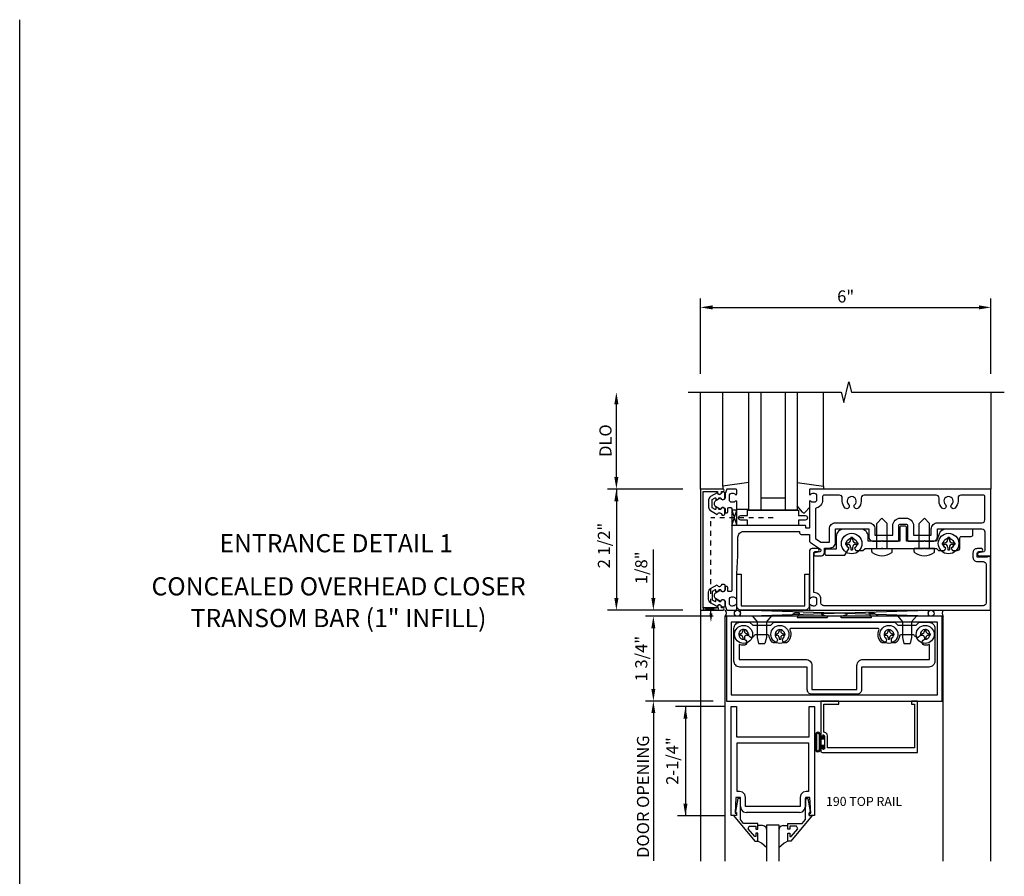
# Model space of a CAD drawing. Extents: x 0 to 103, y 0 to 65.
# Drawn here: x 0 to 20, y 47 to 65 of the extents above; entities that cross this region are included whole.
import ezdxf
from ezdxf.enums import TextEntityAlignment as Align

# ---------------------------------------------------------------- set-up
doc = ezdxf.new("R2010")
doc.units = 0
doc.header["$LTSCALE"] = 0.5
doc.header["$MEASUREMENT"] = 0
doc.linetypes.add('HIDDEN2', pattern=[0.1875, 0.125, -0.0625])
doc.layers.get('0').update_dxf_attribs({"linetype": 'CONTINUOUS'})
for name, color, linetype in [('PART_NUMBERS', 6, 'CONTINUOUS'), ('R-ANNO-DIMS', 3, 'CONTINUOUS'), ('R-SWTS-DET1', 1, 'CONTINUOUS'), ('R-SWTS-DET2', 4, 'CONTINUOUS'), ('R-SWTS-DET3', 5, 'CONTINUOUS')]:
    doc.layers.add(name, color=color, linetype=linetype)
doc.styles.get("Standard").update_dxf_attribs({"font": 'arial.ttf'})

msp = doc.modelspace()

# ---------------------------------------------------------------- linework, layer by layer
msp.add_line((0, 0), (0, 65.106))
at = {"linetype": 'HIDDEN2'}
for p in [(15.557, 54.824), (14.275, 52.855)]:
    msp.add_line(p, (14.275, 54.824), dxfattribs=at)
for points in [[(14.362, 55.237, -0.57735), (14.377, 55.228), (14.377, 55.203, 0.57735), (14.392, 55.194), (14.432, 55.217, 0.267949), (14.437, 55.226), (14.437, 55.228, -0.414214), (14.447, 55.238), (14.481, 55.238, 1), (14.561, 55.238), (14.561, 55.328, 0.414214), (14.531, 55.358), (14.501, 55.358, -0.84909), (14.403, 55.342), (14.267, 55.263, 0.267949), (14.227, 55.193), (14.227, 55.042, 0.267949), (14.267, 54.972), (14.403, 54.894, -0.84909), (14.501, 54.878), (14.531, 54.878, 0.414214), (14.561, 54.908), (14.561, 54.998, 1), (14.481, 54.998), (14.447, 54.998, -0.414214), (14.437, 55.008), (14.437, 55.009, 0.267949), (14.432, 55.018), (14.392, 55.041, 0.57735), (14.377, 55.033), (14.377, 55.008, -0.414214), (14.367, 54.998), (14.363, 54.998), (14.302, 55.033, -0.267949), (14.297, 55.042), (14.297, 55.193, -0.267949), (14.302, 55.202)], [(14.362, 53.098, 0.57735), (14.377, 53.107), (14.377, 53.133, -0.57735), (14.392, 53.141), (14.432, 53.118, -0.267949), (14.437, 53.109), (14.437, 53.108, 0.414214), (14.447, 53.098), (14.481, 53.098, -1), (14.561, 53.098), (14.561, 53.008, -0.414214), (14.531, 52.978), (14.501, 52.978, 0.84909), (14.403, 52.994), (14.267, 53.072, -0.267949), (14.227, 53.142), (14.227, 53.293, -0.267949), (14.267, 53.363), (14.403, 53.442, 0.84909), (14.501, 53.458), (14.531, 53.458, -0.414214), (14.561, 53.428), (14.561, 53.338, -1), (14.481, 53.338), (14.447, 53.338, 0.414214), (14.437, 53.328), (14.437, 53.326, -0.267949), (14.432, 53.317), (14.392, 53.294, -0.57735), (14.377, 53.303), (14.377, 53.328, 0.414214), (14.367, 53.338), (14.363, 53.338), (14.302, 53.302, 0.267949), (14.297, 53.293), (14.297, 53.142, 0.267949), (14.302, 53.133)]]:
    msp.add_lwpolyline(points, format="xyb", close=True)
for points in [[(14.807, 54.668), (14.707, 54.668), (14.807, 54.98), (14.707, 54.98), (14.807, 54.668)], [(14.119, 52.918), (14.119, 52.968), (14.431, 52.918), (14.431, 52.968), (14.119, 52.918)]]:
    msp.add_lwpolyline(points)
msp.add_solid([(14.306, 52.855), (14.244, 52.855), (14.275, 52.668)])
at = {"layer": 'R-ANNO-DIMS'}
for p, q in [((14.057, 57.793), (14.057, 59.348)), ((20.057, 57.793), (20.057, 59.348)), ((14.307, 59.168), (19.807, 59.168)), ((12.322, 55.668), (12.322, 57.168)), ((13.697, 55.418), (12.142, 55.418)), ((13.697, 55.418), (12.142, 55.418)), ((12.322, 55.418), (12.322, 53.168)), ((13.697, 52.918), (12.142, 52.918)), ((13.697, 52.918), (12.142, 52.918))]:
    msp.add_line(p, q, dxfattribs=at)
at = {"layer": 'R-ANNO-DIMS', "linetype": 'ByBlock'}
for p, q in [((13.086, 53.418), (13.086, 54.168)), ((13.086, 53.168), (13.086, 53.418)), ((14.322, 52.793), (12.925, 52.793)), ((13.086, 52.543), (13.086, 51.293)), ((13.086, 52.543), (13.086, 52.293)), ((14.322, 51.043), (12.925, 51.043)), ((14.567, 50.927), (13.54, 50.927)), ((13.748, 50.927), (13.748, 48.671)), ((13.086, 50.793), (13.086, 47.741)), ((13.086, 50.793), (13.086, 50.543)), ((14.567, 48.671), (13.581, 48.671))]:
    msp.add_line(p, q, dxfattribs=at)
at = {"layer": 'R-ANNO-DIMS'}
for points in [[(14.307, 59.209), (14.307, 59.126), (14.057, 59.168)], [(19.807, 59.209), (19.807, 59.126), (20.057, 59.168)], [(12.28, 57.168), (12.364, 57.168), (12.322, 57.418)], [(12.28, 55.668), (12.364, 55.668), (12.322, 55.418)], [(12.28, 55.168), (12.364, 55.168), (12.322, 55.418)], [(12.28, 53.168), (12.364, 53.168), (12.322, 52.918)]]:
    msp.add_solid(points, dxfattribs=at)
at = {"layer": 'R-ANNO-DIMS', "linetype": 'ByBlock'}
for points in [[(13.044, 53.168), (13.127, 53.168), (13.086, 52.918)], [(13.044, 52.543), (13.127, 52.543), (13.086, 52.793)], [(13.044, 52.543), (13.127, 52.543), (13.086, 52.793)], [(13.044, 51.293), (13.127, 51.293), (13.086, 51.043)], [(13.044, 50.793), (13.127, 50.793), (13.086, 51.043)], [(13.044, 50.793), (13.127, 50.793), (13.086, 51.043)], [(13.707, 50.677), (13.79, 50.677), (13.748, 50.927)], [(13.707, 50.677), (13.79, 50.677), (13.748, 50.927)], [(13.707, 48.921), (13.79, 48.921), (13.748, 48.671)]]:
    msp.add_solid(points, dxfattribs=at)
at = {"layer": 'R-SWTS-DET1'}
for p, q in [((14.057, 55.418), (14.057, 57.418)), ((20.057, 57.418), (20.057, 55.418)), ((20.057, 47.739), (20.057, 54.043)), ((14.057, 52.918), (14.057, 47.739)), ((14.572, 47.739), (14.572, 52.793)), ((14.572, 52.793), (14.596, 52.793)), ((19.072, 52.793), (19.048, 52.793)), ((19.072, 52.793), (19.048, 52.793)), ((19.072, 47.739), (19.072, 52.793)), ((14.692, 48.677), (14.692, 50.927)), ((14.692, 50.927), (14.804, 50.927)), ((14.804, 50.927), (14.804, 50.302)), ((16.304, 50.302), (16.304, 50.927)), ((16.304, 50.927), (16.416, 50.927)), ((16.416, 50.927), (16.416, 48.677)), ((14.804, 50.302), (16.304, 50.302)), ((16.578, 50.327), (16.575, 50.315)), ((16.586, 50.335), (16.578, 50.327)), ((16.598, 50.339), (16.586, 50.335)), ((16.609, 50.335), (16.598, 50.339)), ((16.618, 50.327), (16.609, 50.335)), ((16.621, 50.315), (16.618, 50.327)), ((16.621, 50.315), (16.621, 50.065)), ((14.788, 49.051), (14.772, 48.727)), ((14.882, 49.051), (14.788, 49.051)), ((14.882, 48.865), (14.882, 49.051)), ((16.319, 49.051), (16.226, 49.051)), ((16.226, 49.051), (16.226, 48.865)), ((16.336, 48.727), (16.319, 49.051)), ((14.882, 48.865), (14.899, 48.802)), ((14.899, 48.802), (14.943, 48.757)), ((16.164, 48.757), (16.208, 48.802)), ((16.208, 48.802), (16.226, 48.865)), ((14.804, 48.677), (14.692, 48.677)), ((14.772, 48.727), (14.804, 48.727)), ((14.804, 48.727), (14.804, 48.677)), ((14.943, 48.757), (15.006, 48.74)), ((16.101, 48.74), (15.007, 48.74)), ((16.1, 48.74), (16.164, 48.757)), ((16.304, 48.677), (16.304, 48.727)), ((16.304, 48.727), (16.336, 48.727)), ((16.416, 48.677), (16.304, 48.677))]:
    msp.add_line(p, q, dxfattribs=at)
for points in [[(13.807, 57.418), (16.963, 57.418), (17.016, 57.205), (17.124, 57.63), (17.177, 57.417), (20.333, 57.417)], [(16.621, 50.065), (16.618, 50.054), (16.609, 50.046), (16.598, 50.043), (16.586, 50.046), (16.578, 50.054), (16.575, 50.065), (16.575, 50.084), (16.573, 50.092), (16.566, 50.098), (16.558, 50.101), (16.549, 50.098), (16.543, 50.092), (16.541, 50.084), (16.541, 50.012), (16.541, 50.012), (16.545, 49.996), (16.556, 49.985), (16.572, 49.981), (16.572, 49.981), (18.541, 49.981), (18.541, 51.043), (18.416, 51.043), (18.416, 50.981), (18.479, 50.981), (18.479, 50.075), (16.683, 50.075), (16.683, 50.315), (16.683, 50.315), (16.672, 50.357), (16.644, 50.387), (16.603, 50.4), (16.603, 50.4), (16.603, 50.981), (16.916, 50.981), (16.916, 51.043), (16.541, 51.043), (16.541, 50.298), (16.541, 50.298), (16.543, 50.289), (16.549, 50.283), (16.558, 50.281), (16.566, 50.283), (16.573, 50.289), (16.575, 50.298), (16.575, 50.298), (16.575, 50.315)]]:
    msp.add_lwpolyline(points, dxfattribs=at)
for points in [[(14.117, 52.968), (14.117, 55.368), (14.411, 55.368), (14.411, 55.348, 1), (14.491, 55.348), (14.491, 55.368), (14.526, 55.368, 1), (14.526, 55.418), (14.057, 55.418), (14.057, 52.918), (14.526, 52.918, 1), (14.526, 52.968), (14.491, 52.968), (14.491, 52.988, 1), (14.411, 52.988), (14.411, 52.968)], [(16.307, 55.316, 0.669376), (16.332, 55.305, -0.199773), (16.396, 55.332), (16.407, 55.332, -0.414214), (16.457, 55.282), (16.457, 55.194, -0.414214), (16.407, 55.144), (16.396, 55.144, -0.199773), (16.332, 55.17, 0.669376), (16.307, 55.16), (16.307, 54.618, -0.414214), (16.297, 54.608), (16.241, 54.608, -0.414214), (16.231, 54.618), (16.231, 54.658, 0.414214), (16.221, 54.668), (14.807, 54.668), (14.807, 55.16, 0.669376), (14.781, 55.17, -0.199773), (14.717, 55.144), (14.707, 55.144, -0.414214), (14.657, 55.194), (14.657, 55.282, -0.414214), (14.707, 55.332), (14.717, 55.332, -0.199773), (14.781, 55.305, 0.669376), (14.807, 55.316), (14.807, 55.398, 0.414214), (14.787, 55.418), (14.601, 55.418), (14.571, 55.328), (14.571, 55.248, -0.84909), (14.473, 55.232), (14.37, 55.172, 0.57735), (14.37, 55.063), (14.473, 55.004, -0.84909), (14.571, 54.988), (14.571, 54.928), (14.601, 54.928, 0.414214), (14.621, 54.948), (14.621, 55.014, -0.414214), (14.641, 55.034), (14.687, 55.034, -0.414214), (14.707, 55.014), (14.707, 53.322, -0.414214), (14.687, 53.302), (14.641, 53.302, -0.414214), (14.621, 53.322), (14.621, 53.388, 0.414214), (14.601, 53.408), (14.571, 53.408), (14.571, 53.348, -0.84909), (14.473, 53.332), (14.37, 53.272, 0.57735), (14.37, 53.163), (14.473, 53.104, -0.84909), (14.571, 53.088), (14.571, 53.008), (14.601, 52.918), (14.787, 52.918, 0.414214), (14.807, 52.938), (14.807, 53.02, 0.669376), (14.781, 53.03, -0.199773), (14.717, 53.004), (14.707, 53.004, -0.414214), (14.657, 53.054), (14.657, 53.142, -0.414214), (14.707, 53.192), (14.717, 53.192, -0.199773), (14.781, 53.165, 0.669376), (14.807, 53.176), (14.807, 53.668), (14.832, 54.043), (14.832, 54.423, -0.414214), (14.952, 54.543), (16.106, 54.543), (16.106, 54.513, 0.414214), (16.136, 54.483), (16.307, 54.483), (16.307, 54.366, 0.244698), (16.332, 54.317), (16.534, 54.176, -0.661886), (16.523, 54.122), (16.421, 54.102, 0.908336), (16.427, 54.043), (16.557, 54.043, 0.414214), (16.617, 54.103), (16.617, 54.199), (16.722, 54.199, 0.414214), (16.847, 54.324), (16.847, 54.596), (17.537, 54.596), (17.537, 54.433, 0.414214), (17.627, 54.343), (17.792, 54.343), (17.807, 54.358), (17.822, 54.343), (18.136, 54.343, 0.414214), (18.156, 54.363), (18.156, 54.663, -0.414214), (18.186, 54.693), (18.303, 54.693, -0.414214), (18.333, 54.663), (18.333, 54.363, 0.414214), (18.353, 54.343), (18.667, 54.343), (18.682, 54.358), (18.697, 54.343), (18.861, 54.343, 0.414214), (18.951, 54.433), (18.951, 54.596), (19.872, 54.596, -0.414214), (19.932, 54.536), (19.932, 54.152, -0.359037), (19.908, 54.123), (19.8, 54.102, 0.908336), (19.806, 54.043), (20.057, 54.043), (20.057, 55.418), (16.327, 55.418, 0.414214), (16.307, 55.398)], [(17.377, 55.168, -0.205258), (17.316, 55.026, -1), (17.247, 55.099, 2.5), (17.116, 55.099, -1), (17.047, 55.026, -0.205258), (16.987, 55.168), (16.987, 55.233, 0.414214), (16.927, 55.293), (16.612, 55.293, 0.414214), (16.582, 55.263), (16.582, 55.194, -0.372825), (16.432, 55.02), (16.432, 54.4), (16.541, 54.324), (16.722, 54.324), (16.722, 54.596, -0.414214), (16.847, 54.721), (17.537, 54.721, -0.414214), (17.662, 54.596), (17.662, 54.468), (18.031, 54.468), (18.031, 54.663, -0.414214), (18.186, 54.818), (18.303, 54.818, -0.414214), (18.458, 54.663), (18.458, 54.468), (18.826, 54.468), (18.826, 54.596, -0.414214), (18.951, 54.721), (19.872, 54.721, 0.414214), (19.932, 54.781), (19.932, 55.263, 0.414214), (19.902, 55.293), (19.437, 55.293, 0.414214), (19.377, 55.233), (19.377, 55.168, -0.205258), (19.316, 55.026, -1), (19.247, 55.099, 2.5), (19.116, 55.099, -1), (19.047, 55.026, -0.205258), (18.987, 55.168), (18.987, 55.233, 0.414214), (18.927, 55.293), (17.437, 55.293, 0.414214), (17.377, 55.233)], [(16.607, 53.008, -0.414214), (16.547, 53.068), (16.547, 53.142, 0.414214), (16.407, 53.282), (16.397, 53.282), (16.397, 54.097, -0.414214), (16.427, 54.127), (16.481, 54.127, 1), (16.481, 54.189), (16.367, 54.189, 0.414214), (16.307, 54.129), (16.307, 53.176, 0.669376), (16.332, 53.165, -0.199773), (16.396, 53.192), (16.407, 53.192, -0.414214), (16.457, 53.142), (16.457, 53.054, -0.414214), (16.407, 53.004), (16.396, 53.004, -0.199773), (16.332, 53.03, 0.669376), (16.307, 53.02), (16.307, 52.938, 0.414214), (16.327, 52.918), (20.047, 52.918), (20.047, 54.027), (19.985, 54.027), (19.985, 54.012), (19.775, 54.012), (19.775, 54.096, -0.414214), (19.806, 54.127), (19.86, 54.127, 1), (19.86, 54.189), (19.775, 54.189, 0.414214), (19.685, 54.099), (19.685, 54.012, 0.414214), (19.775, 53.922), (19.897, 53.922, -0.414214), (19.957, 53.862), (19.957, 53.068, -0.414214), (19.897, 53.008)], [(16.974, 52.797), (17.079, 52.832, 0.85271), (17.076, 52.855), (16.567, 52.855, 0.853335), (16.563, 52.832), (16.669, 52.797, -0.853335), (16.663, 52.758), (16.069, 52.758, -0.577308), (16.06, 52.773), (16.103, 52.848, 0.577308), (16.099, 52.855), (16.009, 52.855), (15.9, 52.793), (14.596, 52.793), (14.596, 51.043), (19.048, 51.043), (19.048, 52.793), (17.742, 52.793), (17.634, 52.855), (17.544, 52.855, 0.576345), (17.539, 52.848), (17.582, 52.773, -0.576345), (17.573, 52.758), (16.98, 52.758, -0.85271)]]:
    msp.add_lwpolyline(points, format="xyb", close=True, dxfattribs=at)
for points in [[(18.954, 51.168), (18.954, 52.668), (14.69, 52.668), (14.69, 51.168)], [(16.291, 50.177), (16.291, 49.176), (16.242, 49.176), (16.242, 49.176), (16.178, 49.159), (16.134, 49.114), (16.117, 49.051), (16.117, 49.051), (16.117, 48.865), (14.991, 48.865), (14.991, 49.051), (14.991, 49.051), (14.973, 49.114), (14.929, 49.159), (14.866, 49.176), (14.866, 49.176), (14.817, 49.176), (14.817, 50.177), (15.241, 50.177)], [(14.743, 48.677), (15.183, 48.147), (15.241, 48.147), (15.241, 48.316), (15.201, 48.316), (15.201, 48.244), (15.178, 48.244), (15.041, 48.407), (15.066, 48.459), (15.201, 48.459), (15.201, 48.4), (15.241, 48.4), (15.241, 48.518), (14.947, 48.518), (14.882, 48.597), (14.882, 49.033), (14.83, 49.033), (14.781, 48.761), (14.781, 48.741), (14.804, 48.741), (14.804, 48.677)], [(16.364, 48.677), (15.924, 48.147), (15.866, 48.147), (15.866, 48.316), (15.906, 48.316), (15.906, 48.244), (15.929, 48.244), (16.066, 48.407), (16.041, 48.459), (15.906, 48.459), (15.906, 48.4), (15.866, 48.4), (15.866, 48.518), (16.16, 48.518), (16.226, 48.597), (16.226, 49.033), (16.278, 49.033), (16.327, 48.761), (16.327, 48.741), (16.304, 48.741), (16.304, 48.677)]]:
    msp.add_lwpolyline(points, close=True, dxfattribs=at)
at = {"layer": 'R-SWTS-DET2'}
for p, q in [((14.517, 55.478), (14.517, 57.418)), ((16.597, 55.478), (16.597, 57.418)), ((15.057, 54.998), (14.807, 54.998)), ((16.168, 54.939), (16.057, 55.072)), ((16.307, 55.039), (16.221, 54.939)), ((17.807, 54.818), (17.699, 54.71)), ((17.699, 54.193), (17.699, 54.71)), ((17.807, 54.818), (17.915, 54.71)), ((17.915, 54.193), (17.915, 54.71)), ((18.682, 54.818), (18.574, 54.71)), ((18.574, 54.193), (18.574, 54.71)), ((18.682, 54.818), (18.79, 54.71)), ((18.79, 54.193), (18.79, 54.71)), ((17.052, 54.31), (17.1, 54.31)), ((17.052, 54.31), (17.052, 54.276)), ((17.165, 54.422), (17.165, 54.374)), ((17.165, 54.422), (17.199, 54.422)), ((17.199, 54.422), (17.199, 54.374)), ((17.264, 54.31), (17.311, 54.31)), ((17.311, 54.31), (17.311, 54.276)), ((19.052, 54.31), (19.1, 54.31)), ((19.052, 54.31), (19.052, 54.276)), ((19.165, 54.422), (19.165, 54.374)), ((19.165, 54.422), (19.199, 54.422)), ((19.199, 54.422), (19.199, 54.374)), ((19.264, 54.31), (19.311, 54.31)), ((19.311, 54.31), (19.311, 54.276)), ((17.052, 54.276), (17.1, 54.276)), ((17.165, 54.211), (17.165, 54.163)), ((17.165, 54.163), (17.199, 54.163)), ((17.199, 54.211), (17.199, 54.163)), ((17.264, 54.276), (17.311, 54.276)), ((17.594, 54.193), (18.019, 54.193)), ((17.594, 54.129), (17.594, 54.193)), ((18.019, 54.129), (18.019, 54.193)), ((18.894, 54.193), (18.469, 54.193)), ((18.469, 54.129), (18.469, 54.193)), ((18.894, 54.129), (18.894, 54.193)), ((19.052, 54.276), (19.1, 54.276)), ((19.165, 54.211), (19.165, 54.163)), ((19.165, 54.163), (19.199, 54.163)), ((19.199, 54.211), (19.199, 54.163)), ((19.264, 54.276), (19.311, 54.276)), ((15.517, 52.793), (15.132, 52.793)), ((15.132, 52.793), (15.229, 52.68)), ((15.229, 52.68), (15.229, 52.355)), ((15.229, 52.68), (15.419, 52.68)), ((15.517, 52.793), (15.419, 52.68)), ((15.419, 52.68), (15.419, 52.355)), ((18.132, 52.793), (18.229, 52.68)), ((18.517, 52.793), (18.132, 52.793)), ((18.229, 52.68), (18.229, 52.355)), ((18.229, 52.68), (18.419, 52.68)), ((18.517, 52.793), (18.419, 52.68)), ((18.419, 52.68), (18.419, 52.355)), ((14.934, 52.517), (14.965, 52.517)), ((14.934, 52.517), (14.934, 52.483)), ((14.965, 52.517), (14.965, 52.483)), ((15.684, 52.517), (15.715, 52.517)), ((15.684, 52.517), (15.684, 52.483)), ((15.715, 52.517), (15.715, 52.483)), ((17.934, 52.517), (17.965, 52.517)), ((17.934, 52.517), (17.934, 52.483)), ((17.965, 52.517), (17.965, 52.483)), ((18.684, 52.517), (18.684, 52.483)), ((18.684, 52.517), (18.715, 52.517)), ((18.715, 52.517), (18.715, 52.483)), ((14.85, 52.433), (14.85, 52.402)), ((14.85, 52.433), (14.884, 52.433)), ((14.85, 52.402), (14.884, 52.402)), ((14.934, 52.352), (14.934, 52.318)), ((14.934, 52.318), (14.965, 52.318)), ((14.965, 52.352), (14.965, 52.318)), ((15.015, 52.433), (15.049, 52.433)), ((15.015, 52.402), (15.049, 52.402)), ((15.049, 52.433), (15.049, 52.402)), ((15.229, 52.355), (15.259, 52.23)), ((15.419, 52.355), (15.389, 52.23)), ((15.6, 52.433), (15.6, 52.402)), ((15.6, 52.433), (15.634, 52.433)), ((15.6, 52.402), (15.634, 52.402)), ((15.684, 52.352), (15.684, 52.318)), ((15.684, 52.318), (15.715, 52.318)), ((15.715, 52.352), (15.715, 52.318)), ((15.765, 52.433), (15.799, 52.433)), ((15.765, 52.402), (15.799, 52.402)), ((15.799, 52.433), (15.799, 52.402)), ((17.85, 52.433), (17.85, 52.402)), ((17.85, 52.433), (17.884, 52.433)), ((17.85, 52.402), (17.884, 52.402)), ((17.934, 52.352), (17.934, 52.318)), ((17.934, 52.318), (17.965, 52.318)), ((17.965, 52.352), (17.965, 52.318)), ((18.015, 52.433), (18.049, 52.433)), ((18.015, 52.402), (18.049, 52.402)), ((18.049, 52.433), (18.049, 52.402)), ((18.229, 52.355), (18.259, 52.23)), ((18.419, 52.355), (18.389, 52.23)), ((18.6, 52.433), (18.6, 52.402)), ((18.6, 52.433), (18.634, 52.433)), ((18.6, 52.402), (18.634, 52.402)), ((18.684, 52.352), (18.684, 52.318)), ((18.684, 52.318), (18.715, 52.318)), ((18.715, 52.352), (18.715, 52.318)), ((18.765, 52.433), (18.799, 52.433)), ((18.765, 52.402), (18.799, 52.402)), ((18.799, 52.433), (18.799, 52.402)), ((15.259, 52.23), (15.389, 52.23)), ((18.259, 52.23), (18.389, 52.23))]:
    msp.add_line(p, q, dxfattribs=at)
at = {"layer": 'R-SWTS-DET2', "linetype": 'Continuous'}
for p, q in [((16.443, 50.375), (16.436, 50.351)), ((16.443, 50.375), (16.436, 50.351)), ((16.436, 50.351), (16.436, 50.039)), ((16.46, 50.392), (16.443, 50.375)), ((16.46, 50.392), (16.443, 50.375)), ((16.46, 50.365), (16.456, 50.351)), ((16.46, 50.365), (16.456, 50.351)), ((16.456, 50.351), (16.456, 50.039)), ((16.483, 50.398), (16.46, 50.392)), ((16.483, 50.398), (16.46, 50.392)), ((16.47, 50.374), (16.46, 50.365)), ((16.47, 50.374), (16.46, 50.365)), ((16.483, 50.378), (16.47, 50.374)), ((16.483, 50.378), (16.47, 50.374)), ((16.507, 50.392), (16.483, 50.398)), ((16.507, 50.392), (16.483, 50.398)), ((16.497, 50.374), (16.483, 50.378)), ((16.497, 50.374), (16.483, 50.378)), ((16.507, 50.365), (16.497, 50.374)), ((16.507, 50.365), (16.497, 50.374)), ((16.524, 50.375), (16.507, 50.392)), ((16.524, 50.375), (16.507, 50.392)), ((16.51, 50.351), (16.507, 50.365)), ((16.51, 50.351), (16.507, 50.365)), ((16.51, 50.351), (16.51, 50.039)), ((16.53, 50.351), (16.524, 50.375)), ((16.53, 50.351), (16.524, 50.375)), ((16.53, 50.351), (16.53, 50.039)), ((16.589, 50.272), (16.53, 50.272)), ((16.548, 50.133), (16.548, 50.257)), ((16.604, 50.257), (16.548, 50.257)), ((16.604, 50.33), (16.589, 50.33)), ((16.589, 50.272), (16.589, 50.33)), ((16.604, 50.257), (16.604, 50.33)), ((16.436, 50.039), (16.443, 50.015)), ((16.436, 50.039), (16.443, 50.015)), ((16.456, 50.039), (16.46, 50.025)), ((16.456, 50.039), (16.46, 50.025)), ((16.46, 50.025), (16.47, 50.016)), ((16.46, 50.025), (16.47, 50.016)), ((16.497, 50.016), (16.507, 50.025)), ((16.497, 50.016), (16.507, 50.025)), ((16.507, 50.025), (16.51, 50.039)), ((16.507, 50.025), (16.51, 50.039)), ((16.524, 50.015), (16.53, 50.039)), ((16.524, 50.015), (16.53, 50.039)), ((16.53, 50.118), (16.589, 50.118)), ((16.548, 50.133), (16.604, 50.133)), ((16.589, 50.06), (16.589, 50.118)), ((16.589, 50.06), (16.604, 50.06)), ((16.604, 50.06), (16.604, 50.133)), ((16.443, 50.015), (16.46, 49.998)), ((16.443, 50.015), (16.46, 49.998)), ((16.46, 49.998), (16.483, 49.992)), ((16.46, 49.998), (16.483, 49.992)), ((16.47, 50.016), (16.483, 50.012)), ((16.47, 50.016), (16.483, 50.012)), ((16.483, 50.012), (16.497, 50.016)), ((16.483, 50.012), (16.497, 50.016)), ((16.483, 49.992), (16.507, 49.998)), ((16.483, 49.992), (16.507, 49.998)), ((16.507, 49.998), (16.524, 50.015)), ((16.507, 49.998), (16.524, 50.015)), ((15.339, 48.474), (15.241, 48.474)), ((15.384, 48.462), (15.339, 48.474)), ((15.384, 48.462), (15.339, 48.474)), ((15.416, 48.43), (15.384, 48.462)), ((15.416, 48.43), (15.384, 48.462)), ((15.429, 48.385), (15.416, 48.43)), ((15.429, 48.385), (15.416, 48.43)), ((15.691, 48.43), (15.679, 48.385)), ((15.691, 48.43), (15.679, 48.385)), ((15.723, 48.462), (15.691, 48.43)), ((15.723, 48.462), (15.691, 48.43)), ((15.768, 48.474), (15.723, 48.462)), ((15.768, 48.474), (15.723, 48.462)), ((15.768, 48.474), (15.866, 48.474)), ((15.318, 48.111), (15.241, 48.148)), ((15.318, 48.111), (15.241, 48.148)), ((15.429, 48.014), (15.318, 48.111)), ((15.382, 48.054), (15.318, 48.111)), ((15.789, 48.111), (15.679, 48.015)), ((15.789, 48.111), (15.724, 48.054)), ((15.866, 48.148), (15.789, 48.111)), ((15.866, 48.148), (15.789, 48.111))]:
    msp.add_line(p, q, dxfattribs=at)
at = {"layer": 'R-SWTS-DET2'}
for points in [[(15.057, 55.554), (14.517, 55.478), (14.517, 55.418)], [(16.057, 55.554), (16.597, 55.478), (16.597, 55.418)]]:
    msp.add_lwpolyline(points, dxfattribs=at)
for points in [[(15.032, 54.668), (15.032, 54.779), (14.892, 54.779, -1), (14.892, 54.869), (15.032, 54.869), (15.032, 54.98), (16.082, 54.98), (16.082, 54.869), (16.222, 54.869, -1), (16.222, 54.779), (16.082, 54.779), (16.082, 54.668)], [(19.357, 54.149, 0.414214), (19.417, 54.209), (19.417, 54.411, -0.414214), (19.447, 54.441), (19.652, 54.441, 0.414214), (19.682, 54.471), (19.682, 54.561, 0.414214), (19.652, 54.591), (19.127, 54.591, 0.315299), (18.986, 54.492), (18.932, 54.343), (18.314, 54.343), (18.314, 54.623, 0.414214), (18.284, 54.653), (18.204, 54.653, 0.414214), (18.174, 54.623), (18.174, 54.343), (17.522, 54.343), (17.522, 54.441, 0.414214), (17.372, 54.591), (17.012, 54.591, 0.414214), (16.862, 54.441), (16.862, 54.177), (16.658, 54.177, 0.414214), (16.628, 54.147), (16.628, 54.082, 0.414214), (16.658, 54.052), (17.043, 54.052), (17.127, 54.197, -3.732051), (17.237, 54.197), (17.265, 54.149), (17.413, 54.149), (17.457, 54.193), (17.797, 54.193), (17.807, 54.203), (17.817, 54.193), (18.672, 54.193), (18.682, 54.203), (18.692, 54.193), (18.932, 54.193), (18.976, 54.149), (19.099, 54.149), (19.127, 54.197, -3.732051), (19.237, 54.197), (19.265, 54.149)], [(16.303, 53.664), (16.303, 53.008, -0.414214), (16.213, 52.918), (14.901, 52.918, -0.414214), (14.811, 53.008), (14.811, 53.664), (14.901, 53.664), (14.901, 53.008), (16.213, 53.008), (16.213, 53.664)], [(15.574, 52.668), (18.074, 52.668), (18.136, 52.606), (18.512, 52.606), (18.574, 52.668), (18.774, 52.668, -0.414214), (18.899, 52.543), (18.899, 51.869, -0.414214), (18.774, 51.744), (17.384, 51.744), (17.384, 51.278, -0.414214), (17.29, 51.184), (16.358, 51.184, -0.414214), (16.264, 51.278), (16.264, 51.744), (14.874, 51.744, -0.414214), (14.749, 51.869), (14.749, 52.543, -0.414214), (14.874, 52.668), (15.074, 52.668), (15.137, 52.606), (15.512, 52.606)], [(15.77, 52.347, 2.414214), (15.629, 52.347, -1), (15.541, 52.259, -0.160419), (15.478, 52.384, 0.371175), (15.453, 52.406), (15.19, 52.406, 0.290678), (15.168, 52.391, -0.80138), (15.049, 52.418, 2.414214), (14.949, 52.318, -1), (14.949, 52.194, -0.105091), (14.858, 52.213), (14.858, 51.9), (16.233, 51.9, -0.414214), (16.358, 51.775), (16.358, 51.278), (17.29, 51.278), (17.29, 51.775, -0.414214), (17.415, 51.9), (18.79, 51.9), (18.79, 52.213, -0.105091), (18.699, 52.194, -1), (18.699, 52.318, 2.414214), (18.599, 52.418, -0.80138), (18.481, 52.391, 0.290678), (18.459, 52.406), (18.195, 52.406, 0.371175), (18.171, 52.384, -0.160419), (18.108, 52.259, -1), (18.02, 52.347, 2.414214), (17.879, 52.347, -1), (17.791, 52.259, -0.308975), (17.744, 52.507, 0.541147), (17.721, 52.543), (15.927, 52.543, 0.541137), (15.905, 52.507, -0.308969), (15.858, 52.259, -1)]]:
    msp.add_lwpolyline(points, format="xyb", close=True, dxfattribs=at)
for centre, radius in [((17.182, 54.293), 0.212), ((19.182, 54.293), 0.212), ((14.949, 52.418), 0.186), ((15.699, 52.418), 0.186), ((17.949, 52.418), 0.186), ((18.699, 52.418), 0.186)]:
    msp.add_circle(centre, radius, dxfattribs=at)
for centre, radius, start, end in [((16.195, 54.962), 0.035, 220, 319.4311), ((17.1, 54.374), 0.0647, 270, 0), ((17.264, 54.374), 0.0647, 180, 270), ((19.1, 54.374), 0.0647, 270, 0), ((19.264, 54.374), 0.0647, 180, 270), ((17.1, 54.211), 0.0647, 0, 89.9999), ((17.264, 54.211), 0.0647, 90, 180), ((17.619, 54.129), 0.025, 179.9998, 233.033), ((17.807, 54.378), 0.337, 233.0333, 306.9667), ((17.994, 54.129), 0.025, 306.967, 0), ((18.494, 54.129), 0.025, 180, 233.033), ((18.682, 54.378), 0.337, 233.0333, 306.9667), ((18.869, 54.129), 0.025, 306.967, 0.0002), ((19.1, 54.211), 0.0647, 0, 89.9999), ((19.264, 54.211), 0.0647, 90, 180), ((14.884, 52.483), 0.0498, 270, 0), ((15.015, 52.483), 0.0498, 180, 270), ((15.634, 52.483), 0.0498, 270, 0), ((15.765, 52.483), 0.0498, 180, 270), ((17.884, 52.483), 0.0498, 270, 0), ((18.015, 52.483), 0.0498, 180, 270), ((18.634, 52.483), 0.0498, 270, 0), ((18.765, 52.483), 0.0498, 180, 270), ((14.884, 52.352), 0.0498, 0, 89.9999), ((15.015, 52.352), 0.0498, 90, 180), ((15.634, 52.352), 0.0498, 0, 89.9999), ((15.765, 52.352), 0.0498, 90, 180), ((17.884, 52.352), 0.0498, 0, 89.9999), ((18.015, 52.352), 0.0498, 90, 180), ((18.634, 52.352), 0.0498, 0, 89.9999), ((18.765, 52.352), 0.0498, 90, 180)]:
    msp.add_arc(centre, radius, start, end, dxfattribs=at)
at = {"layer": 'R-SWTS-DET3'}
for p, q in [((14.884, 52.918), (18.759, 52.918)), ((14.884, 52.793), (18.759, 52.918)), ((18.759, 52.793), (14.884, 52.918)), ((14.884, 52.793), (14.884, 52.918)), ((18.759, 52.918), (18.759, 52.793)), ((18.759, 52.793), (14.884, 52.793))]:
    msp.add_line(p, q, dxfattribs=at)
at = {"layer": 'R-SWTS-DET3', "linetype": 'Continuous'}
for p, q in [((15.429, 47.74), (15.429, 48.49)), ((15.429, 48.49), (15.679, 48.49)), ((15.679, 48.49), (15.679, 47.74))]:
    msp.add_line(p, q, dxfattribs=at)
at = {"layer": 'R-SWTS-DET3'}
for points in [[(16.057, 57.418), (16.057, 54.98), (15.057, 54.98), (15.057, 57.418)], [(15.307, 57.418), (15.307, 54.98)], [(15.807, 57.418), (15.807, 54.98)], [(15.807, 55.23), (15.307, 55.23)]]:
    msp.add_lwpolyline(points, dxfattribs=at)
for centre in [(14.822, 52.855), (18.822, 52.855)]:
    msp.add_circle(centre, 0.0625, dxfattribs=at)
for centre, start, end in [((14.502, 52.855), 317.9864, 42.0136), ((19.141, 52.855), 137.9864, 222.0136)]:
    msp.add_arc(centre, 0.0934, start, end, dxfattribs=at)

# ---------------------------------------------------------------- texts
at = {"color": 2, "linetype": 'Continuous'}
msp.add_text('ENTRANCE DETAIL 1', height=0.375, dxfattribs=at).set_placement((6.536, 54.113), align=Align.CENTER)
at = {"color": 7, "linetype": 'Continuous'}
for s, p in [('CONCEALED OVERHEAD CLOSER', (6.585, 53.223)), ('TRANSOM BAR (1" INFILL)', (6.585, 52.568))]:
    msp.add_text(s, height=0.375, dxfattribs=at).set_placement(p, align=Align.CENTER)
at = {"layer": 'PART_NUMBERS'}
msp.add_text('190 TOP RAIL', height=0.187, dxfattribs=at).set_placement((16.651, 48.877))
at = {"layer": 'R-ANNO-DIMS', "linetype": 'ByBlock'}
for s, p in [('1/8"', (12.836, 53.793)), ('1 3/4"', (12.836, 51.918))]:
    msp.add_text(s, height=0.25, rotation=90, dxfattribs=at).set_placement(p, align=Align.MIDDLE_CENTER)
msp.add_text('DOOR OPENING', height=0.25, rotation=90, dxfattribs=at).set_placement((12.872, 47.803), align=Align.MIDDLE_LEFT)
at = {"layer": 'R-ANNO-DIMS', "insert": (17.057, 59.393), "char_height": 0.25, "attachment_point": 5}
msp.add_mtext('\\A1;6"', dxfattribs=at)
at = {"layer": 'R-ANNO-DIMS', "char_height": 0.25, "attachment_point": 5, "rotation": 90}
for s, insert in [('\\A1;DLO', (12.097, 56.418)), ('2 1/2"', (12.097, 54.252))]:
    msp.add_mtext(s, dxfattribs=dict(at, insert=insert))
at = {"layer": 'R-ANNO-DIMS', "linetype": 'ByBlock', "insert": (13.509, 49.804), "char_height": 0.25, "attachment_point": 5, "rotation": 90}
msp.add_mtext('2-1/4"', dxfattribs=at)

doc.saveas('drawing.dxf')
